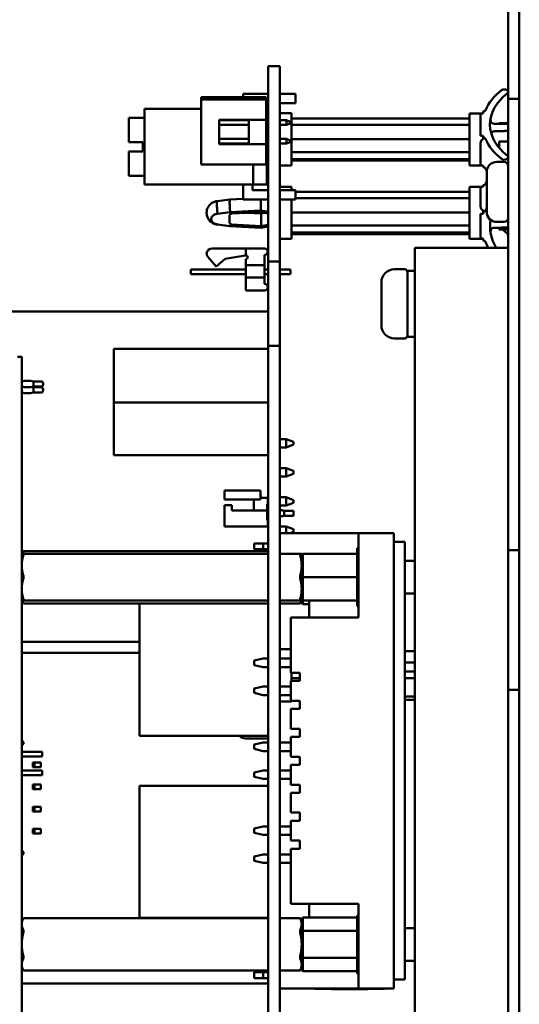
# Model space of a CAD drawing. Units: inches. Extents: x 0.9 to 76.1, y 0.9 to 58.6.
# Drawn here: x 36.9 to 39.6, y 31.3 to 36.6 of the extents above; entities that cross this region are included whole.
import ezdxf

# ---------------------------------------------------------------- set-up
doc = ezdxf.new("R2010")
doc.units = ezdxf.units.IN
doc.header["$LTSCALE"] = 7
doc.header["$MEASUREMENT"] = 0
doc.layers.add('Visible (ANSI)', color=7, linetype='Continuous', lineweight=50)

msp = doc.modelspace()

# ---------------------------------------------------------------- linework, layer by layer
at = {"layer": 'Visible (ANSI)'}
for p, q in [((39.6251, 26.7051), (39.6251, 43.8301)), ((39.5653, 36.1426), (39.5653, 36.8926)), ((38.2797, 36.317), (38.2797, 35.2698)), ((38.2797, 36.317), (38.3417, 36.317)), ((38.3417, 36.317), (38.3417, 35.2698)), ((38.2797, 36.1677), (38.1451, 36.1677)), ((38.1451, 36.1677), (38.1451, 36.1511)), ((38.4251, 36.1677), (38.3417, 36.1677)), ((38.4251, 36.1677), (38.4251, 36.1177)), ((37.9204, 36.1511), (37.9204, 36.1481)), ((37.9204, 36.1511), (38.2689, 36.1511)), ((37.9204, 36.1481), (37.9204, 36.1383)), ((37.9204, 36.1481), (38.2689, 36.1481)), ((37.9204, 35.7898), (37.9204, 36.1383)), ((37.9204, 36.1383), (38.2689, 36.1383)), ((38.2689, 36.1511), (38.2689, 36.1481)), ((38.2689, 36.1481), (38.2689, 36.1383)), ((38.2689, 36.029), (38.2689, 36.1383)), ((38.2689, 36.1235), (38.2787, 36.1235)), ((38.2787, 36.1235), (38.2787, 36.09)), ((38.2787, 36.1177), (38.2797, 36.1177)), ((38.3417, 36.1177), (38.4251, 36.1177)), ((39.6251, 36.1426), (39.5653, 36.1426)), ((39.5653, 36.1426), (39.5653, 33.7226)), ((37.6171, 36.0877), (37.6171, 35.6817)), ((37.9204, 36.0877), (37.6171, 36.0877)), ((38.2689, 36.09), (38.2787, 36.09)), ((38.2731, 36.0877), (38.2689, 36.0877)), ((38.2731, 36.0877), (38.2731, 36.0266)), ((38.4039, 36.0644), (38.3417, 36.0644)), ((38.4039, 35.8296), (38.4039, 36.0644)), ((39.3574, 36.064), (39.3574, 36.0273)), ((39.4311, 36.064), (39.3574, 36.064)), ((39.4181, 36.0638), (39.4181, 36.0273)), ((39.4311, 36.0638), (39.4181, 36.0638)), ((39.4311, 36.0734), (39.4311, 36.0638)), ((37.5323, 36.0407), (37.5323, 35.9102)), ((37.5323, 36.0407), (37.6171, 36.0407)), ((38.0169, 35.8991), (38.0169, 36.029)), ((38.0169, 36.029), (38.2689, 36.029)), ((38.1764, 36.0266), (38.0169, 36.0266)), ((38.1764, 36.029), (38.1764, 35.8991)), ((38.2689, 36.029), (38.2689, 35.8991)), ((38.2797, 36.0266), (38.2689, 36.0266)), ((38.3771, 36.0266), (38.3417, 36.0266)), ((38.3771, 36.0015), (38.3771, 36.0266)), ((38.3968, 36.0188), (38.3771, 36.0266)), ((38.3771, 36.0015), (38.3968, 36.0093)), ((38.3968, 36.0188), (38.3968, 36.0093)), ((39.3574, 36.037), (38.4039, 36.037)), ((39.3574, 36.0273), (39.3574, 35.7844)), ((39.4181, 36.0273), (39.4181, 35.9442)), ((39.5171, 36.0101), (39.5171, 36.0115)), ((39.5653, 36.0115), (39.5171, 36.0115)), ((39.5171, 36.008), (39.5171, 36.0101)), ((38.1764, 36.0015), (38.0169, 36.0015)), ((38.2797, 36.0015), (38.2689, 36.0015)), ((38.2731, 36.0015), (38.2731, 35.9266)), ((38.2731, 35.9974), (38.2797, 35.9963)), ((38.2731, 35.997), (38.2797, 35.9959)), ((38.2731, 35.9896), (38.2797, 35.9885)), ((38.3771, 36.0015), (38.3417, 36.0015)), ((38.4039, 36.0024), (39.3574, 36.0024)), ((37.5323, 35.9102), (37.6073, 35.9102)), ((37.6073, 35.9102), (37.6073, 35.8592)), ((38.1764, 35.9266), (38.0169, 35.9266)), ((38.1764, 35.9015), (38.0169, 35.9015)), ((38.0169, 35.8991), (38.2689, 35.8991)), ((38.2797, 35.9266), (38.2689, 35.9266)), ((38.2797, 35.9015), (38.2689, 35.9015)), ((38.2689, 35.7898), (38.2689, 35.8991)), ((38.2797, 35.9337), (38.2731, 35.9326)), ((38.2731, 35.9015), (38.2731, 35.8381)), ((38.3771, 35.9266), (38.3417, 35.9266)), ((38.3771, 35.9015), (38.3417, 35.9015)), ((38.3771, 35.9015), (38.3771, 35.9266)), ((38.3968, 35.9188), (38.3771, 35.9266)), ((38.3771, 35.9015), (38.3968, 35.9093)), ((38.3968, 35.9188), (38.3968, 35.9093)), ((38.4039, 35.9258), (39.3574, 35.9258)), ((39.4181, 35.9442), (39.4311, 35.9442)), ((39.4181, 35.9037), (39.4181, 35.7883)), ((39.4311, 35.9442), (39.4311, 35.9345)), ((39.4311, 35.9345), (39.4311, 35.9246)), ((39.5653, 35.9122), (39.5171, 35.9122)), ((39.5171, 35.9086), (39.5171, 35.9122)), ((39.5171, 35.9086), (39.5171, 35.9037)), ((39.5171, 35.9037), (39.5171, 35.8789)), ((37.5323, 35.8592), (37.5323, 35.7287)), ((37.6073, 35.8592), (37.5323, 35.8592)), ((38.2731, 35.851), (38.2797, 35.8521)), ((39.3574, 35.8558), (38.4039, 35.8558)), ((38.2689, 35.8381), (38.2787, 35.8381)), ((38.2689, 35.8046), (38.2787, 35.8046)), ((38.2731, 35.8046), (38.2731, 35.6817)), ((38.2787, 35.8381), (38.2787, 35.8046)), ((38.4039, 35.784), (38.4039, 35.8296)), ((38.4039, 35.818), (39.3574, 35.818)), ((39.3574, 35.8115), (38.4039, 35.8115)), ((39.504, 35.8036), (39.5423, 35.8036)), ((39.5653, 35.8369), (39.5613, 35.8369)), ((37.9204, 35.7898), (38.2689, 35.7898)), ((38.1993, 35.6817), (38.1993, 35.7898)), ((38.4039, 35.784), (38.3417, 35.784)), ((39.4311, 35.7844), (39.3574, 35.7844)), ((39.4311, 35.785), (39.4311, 35.775)), ((39.4503, 35.5353), (39.4503, 35.7499)), ((37.5323, 35.7287), (37.6171, 35.7287)), ((37.6171, 35.6817), (38.1793, 35.6817)), ((38.1451, 35.6817), (38.1451, 35.6027)), ((38.1793, 35.6817), (38.1993, 35.6817)), ((38.1951, 35.6527), (38.1951, 35.6817)), ((38.1951, 35.6527), (38.2797, 35.6527)), ((38.1993, 35.6817), (38.2731, 35.6817)), ((38.4039, 35.6707), (38.3417, 35.6707)), ((38.3417, 35.6527), (38.4251, 35.6527)), ((38.4039, 35.6527), (38.4039, 35.6707)), ((38.4251, 35.6527), (38.4251, 35.6027)), ((39.3574, 35.644), (38.4251, 35.644)), ((39.3574, 35.6703), (39.3574, 35.4373)), ((39.4254, 35.6703), (39.3574, 35.6703)), ((39.4181, 35.5648), (39.4181, 35.669)), ((39.4311, 35.6703), (39.4311, 35.6792)), ((38.0071, 35.5934), (38.0749, 35.6024)), ((38.0749, 35.6024), (38.1451, 35.606)), ((38.1451, 35.6027), (38.2797, 35.6027)), ((38.3417, 35.6027), (38.4251, 35.6027)), ((38.4039, 35.3903), (38.4039, 35.6027)), ((38.4251, 35.6099), (39.3574, 35.6099)), ((38.0085, 35.5257), (38.076, 35.5346)), ((38.076, 35.5346), (38.2389, 35.543)), ((38.2417, 35.5345), (38.083, 35.5262)), ((38.166, 35.5305), (38.2417, 35.5266)), ((38.2389, 35.543), (38.2797, 35.5356)), ((38.2417, 35.5345), (38.2797, 35.5274)), ((38.2417, 35.5266), (38.2631, 35.5305)), ((38.4039, 35.5325), (39.3574, 35.5325)), ((39.4311, 35.5352), (39.4311, 35.5441)), ((39.4311, 35.5352), (39.4311, 35.5245)), ((38.072, 35.477), (38.072, 35.5174)), ((38.2417, 35.5266), (38.2417, 35.4599)), ((39.4181, 35.5245), (39.4181, 35.4373)), ((39.4311, 35.5245), (39.4181, 35.5245)), ((39.504, 35.4816), (39.5423, 35.4816)), ((38.0749, 35.4587), (38.0071, 35.4676)), ((38.076, 35.4598), (38.0085, 35.4687)), ((38.2397, 35.4501), (38.0749, 35.4587)), ((38.2389, 35.4513), (38.076, 35.4598)), ((38.083, 35.4682), (38.2417, 35.4599)), ((38.2389, 35.4513), (38.2797, 35.4588)), ((38.2397, 35.4501), (38.2797, 35.4574)), ((38.2797, 35.4669), (38.2417, 35.4599)), ((39.3574, 35.4633), (38.4039, 35.4633)), ((38.4039, 35.4252), (39.3574, 35.4252)), ((39.3574, 35.4373), (39.3574, 35.3907)), ((39.4181, 35.4373), (39.4181, 35.3924)), ((39.5171, 35.4467), (39.5171, 35.4508)), ((39.5653, 35.4467), (39.5171, 35.4467)), ((39.5171, 35.4427), (39.5171, 35.4467)), ((39.5171, 35.4427), (39.5171, 35.441)), ((39.5653, 35.441), (39.5171, 35.441)), ((38.4039, 35.3903), (38.3417, 35.3903)), ((39.3574, 35.417), (38.4039, 35.417)), ((39.4254, 35.3907), (39.3574, 35.3907)), ((39.4181, 35.3924), (39.4311, 35.3924)), ((39.4311, 35.3924), (39.4311, 35.3818)), ((38.1597, 35.3396), (37.9795, 35.3396)), ((38.2597, 35.3396), (38.1597, 35.3396)), ((38.1597, 35.3396), (38.1597, 35.3026)), ((39.5653, 35.3426), (39.0653, 35.3426)), ((39.0653, 29.8426), (39.0653, 35.3426)), ((38, 35.2421), (37.9566, 35.2943)), ((38.0497, 35.2835), (38, 35.2421)), ((38.1563, 35.3021), (38.0497, 35.2835)), ((38.1597, 35.2826), (38.1597, 35.2496)), ((38.2597, 35.2496), (38.2597, 35.3046)), ((38.2797, 35.2698), (38.2797, 34.817)), ((38.3417, 35.2698), (38.2797, 35.2698)), ((38.3417, 35.2698), (38.3417, 34.817)), ((38.1597, 35.2266), (37.8647, 35.2266)), ((37.8647, 35.2016), (37.8647, 35.2266)), ((38.1597, 35.2496), (38.2597, 35.2496)), ((38.1597, 35.1846), (38.1597, 35.2496)), ((38.2597, 35.2496), (38.2597, 35.1846)), ((38.2597, 35.2266), (38.2797, 35.2266)), ((38.3417, 35.2266), (38.3997, 35.2266)), ((38.3997, 35.2266), (38.3997, 35.2016)), ((39.0109, 35.2276), (38.9559, 35.2276)), ((39.0259, 34.8654), (39.0259, 35.2198)), ((39.0653, 35.2198), (39.0259, 35.2198)), ((38.1597, 35.2016), (37.8647, 35.2016)), ((38.2597, 35.1846), (38.1597, 35.1846)), ((38.1597, 35.1846), (38.1597, 35.1146)), ((38.2597, 35.2016), (38.2797, 35.2016)), ((38.2597, 35.1496), (38.2597, 35.1846)), ((38.3417, 35.2016), (38.3997, 35.2016)), ((38.2597, 35.1146), (38.1597, 35.1146)), ((38.8859, 34.9276), (38.8859, 35.1576)), ((34.1458, 35.0014), (38.2797, 35.0014)), ((39.0109, 34.8576), (38.9559, 34.8576)), ((39.0653, 34.8654), (39.0259, 34.8654)), ((38.2797, 34.8013), (37.4529, 34.8013)), ((37.4529, 34.8013), (37.4529, 34.5139)), ((38.2797, 34.817), (38.2797, 30.4115)), ((38.3417, 34.817), (38.2797, 34.817)), ((38.3417, 34.817), (38.3417, 30.4115)), ((36.9371, 34.758), (36.959, 34.758)), ((36.959, 34.6595), (36.959, 34.758)), ((36.959, 34.6595), (36.959, 30.5257)), ((37.0217, 34.5989), (37.0217, 34.6265)), ((37.0217, 34.6265), (37.065, 34.6265)), ((37.0217, 34.5989), (37.065, 34.5989)), ((37.0217, 34.5674), (37.0217, 34.595)), ((37.0217, 34.595), (37.065, 34.595)), ((37.0471, 34.5989), (37.0471, 34.595)), ((37.0546, 34.5989), (37.0506, 34.595)), ((37.0729, 34.6186), (37.0729, 34.6068)), ((37.0729, 34.5871), (37.0729, 34.5753)), ((37.0217, 34.5674), (37.065, 34.5674)), ((38.2797, 34.5139), (37.4529, 34.5139)), ((37.4529, 34.5139), (37.4529, 34.2304)), ((38.376, 34.3176), (38.3417, 34.3176)), ((38.376, 34.2726), (38.376, 34.3176)), ((38.416, 34.3026), (38.376, 34.3176)), ((38.376, 34.2726), (38.3417, 34.2726)), ((38.376, 34.2726), (38.416, 34.2876)), ((38.416, 34.2876), (38.416, 34.3026)), ((38.2797, 34.2304), (37.4529, 34.2304)), ((38.376, 34.1616), (38.3417, 34.1616)), ((38.376, 34.1166), (38.376, 34.1616)), ((38.416, 34.1466), (38.376, 34.1616)), ((38.376, 34.1166), (38.3417, 34.1166)), ((38.376, 34.1166), (38.416, 34.1316)), ((38.416, 34.1316), (38.416, 34.1466)), ((38.2384, 34.0418), (38.0454, 34.0418)), ((38.0454, 33.9938), (38.0454, 34.0418)), ((38.2384, 34.0418), (38.2384, 33.9938)), ((38.2777, 34.0024), (38.2384, 34.0024)), ((38.2777, 34.0024), (38.2777, 33.969)), ((38.376, 34.0056), (38.3417, 34.0056)), ((38.376, 33.9606), (38.376, 34.0056)), ((38.416, 33.9906), (38.376, 34.0056)), ((38.0454, 33.9938), (38.2384, 33.9938)), ((38.0454, 33.8489), (38.0454, 33.9623)), ((38.0848, 33.9623), (38.0454, 33.9623)), ((38.0848, 33.9347), (38.0848, 33.9623)), ((38.2029, 33.9938), (38.2029, 33.9347)), ((38.2738, 33.9347), (38.2738, 33.969)), ((38.2777, 33.969), (38.2738, 33.969)), ((38.376, 33.9606), (38.3417, 33.9606)), ((38.376, 33.9606), (38.416, 33.9756)), ((38.416, 33.9756), (38.416, 33.9906)), ((38.2738, 33.9347), (38.0848, 33.9347)), ((38.2738, 33.8824), (38.2738, 33.9347)), ((38.2738, 33.9335), (38.2797, 33.9335)), ((38.2738, 33.906), (38.2797, 33.906)), ((38.3643, 33.906), (38.3643, 33.9335)), ((38.3643, 33.9335), (38.4155, 33.9335)), ((38.3643, 33.906), (38.4155, 33.906)), ((38.4155, 33.906), (38.4155, 33.9335)), ((38.0454, 33.8489), (38.2777, 33.8489)), ((38.2738, 33.8824), (38.2777, 33.8824)), ((38.2777, 33.8489), (38.2777, 33.8824)), ((38.376, 33.8496), (38.3417, 33.8496)), ((38.376, 33.8131), (38.376, 33.8496)), ((38.416, 33.8346), (38.376, 33.8496)), ((38.3424, 33.8046), (38.3417, 33.8046)), ((38.7637, 33.8131), (38.3424, 33.8131)), ((38.3424, 33.7018), (38.3424, 33.8131)), ((38.3987, 33.8131), (38.416, 33.8196)), ((38.416, 33.8196), (38.416, 33.8346)), ((38.7637, 33.3603), (38.7637, 33.8131)), ((38.7637, 33.8131), (38.9526, 33.8131)), ((38.9526, 33.8131), (38.9526, 31.3721)), ((38.2046, 33.7583), (38.2519, 33.7583)), ((38.2046, 33.7268), (38.2046, 33.7583)), ((38.2519, 33.7583), (38.2519, 33.7268)), ((38.2797, 33.7583), (38.2519, 33.7583)), ((38.3424, 33.7583), (38.3417, 33.7583)), ((38.9526, 33.7658), (39.0117, 33.7658)), ((39.0117, 33.7658), (39.0117, 31.4194)), ((36.959, 33.7018), (36.9678, 33.7171)), ((36.9664, 33.7018), (38.2797, 33.7018)), ((36.968, 33.7173), (38.2797, 33.7173)), ((38.2519, 33.7268), (38.2046, 33.7268)), ((38.2797, 33.7268), (38.2519, 33.7268)), ((38.3424, 33.7268), (38.3417, 33.7268)), ((38.3417, 33.7173), (38.3424, 33.7173)), ((38.3417, 33.7018), (38.4517, 33.7018)), ((38.459, 33.6948), (38.466, 33.7018)), ((38.459, 33.6948), (38.459, 33.7018)), ((38.459, 33.6948), (38.459, 33.6716)), ((38.466, 33.5768), (38.466, 33.7018)), ((38.466, 33.7018), (38.7558, 33.7018)), ((38.7558, 33.7324), (38.7558, 33.4213)), ((38.7637, 33.7324), (38.7558, 33.7324)), ((39.5653, 33.7226), (39.6251, 33.7226)), ((39.5653, 32.9726), (39.5653, 33.7226)), ((38.459, 33.6393), (38.459, 33.6716)), ((38.459, 33.6001), (38.459, 33.6393)), ((39.0653, 33.6643), (39.0117, 33.6643)), ((38.459, 33.6001), (38.459, 33.5768)), ((38.466, 33.5768), (38.459, 33.5768)), ((38.459, 33.5768), (38.459, 33.5536)), ((38.466, 33.4518), (38.466, 33.5768)), ((38.466, 33.5768), (38.7558, 33.5768)), ((38.459, 33.5143), (38.459, 33.5536)), ((38.459, 33.4821), (38.459, 33.5143)), ((38.459, 33.4821), (38.459, 33.4588)), ((39.0653, 33.4893), (39.0117, 33.4893)), ((36.959, 33.4518), (36.9678, 33.4366)), ((38.2797, 33.4518), (36.9664, 33.4518)), ((36.968, 33.4364), (38.2797, 33.4364)), ((38.2797, 33.4351), (37.5907, 33.4351)), ((37.5907, 32.7265), (37.5907, 33.4351)), ((38.4517, 33.4518), (38.3417, 33.4518)), ((38.3417, 33.4364), (38.4501, 33.4364)), ((38.459, 33.4518), (38.4502, 33.4366)), ((38.466, 33.4518), (38.459, 33.4588)), ((38.459, 33.4518), (38.459, 33.4588)), ((38.459, 33.4518), (38.459, 33.4406)), ((38.466, 33.4325), (38.459, 33.4406)), ((38.466, 33.4518), (38.7558, 33.4518)), ((38.466, 33.4325), (38.466, 33.4518)), ((38.466, 33.4325), (38.4999, 33.4325)), ((38.4999, 33.3603), (38.4999, 33.4518)), ((38.7637, 33.4213), (38.7558, 33.4213)), ((38.4015, 33.3603), (38.7637, 33.3603)), ((38.4015, 33.0644), (38.4015, 33.3603)), ((36.959, 33.2297), (37.5907, 33.2297)), ((36.959, 33.1707), (37.5907, 33.1707)), ((38.4015, 33.1903), (38.3417, 33.1903)), ((39.0117, 33.1803), (39.0653, 33.1803)), ((38.2519, 33.1402), (38.2046, 33.1296)), ((38.2046, 33.1296), (38.2046, 33.106)), ((38.2046, 33.106), (38.2519, 33.095)), ((38.2797, 33.1402), (38.2519, 33.1402)), ((38.4015, 33.1402), (38.3417, 33.1402)), ((39.0653, 33.1191), (39.0117, 33.1191)), ((38.2797, 33.095), (38.2519, 33.095)), ((38.4015, 33.095), (38.3417, 33.095)), ((38.4015, 33.0644), (38.4487, 33.0644)), ((38.4039, 33.0207), (38.4039, 33.0644)), ((38.4487, 33.0644), (38.4487, 33.0207)), ((39.0117, 33.0711), (39.0653, 33.0711)), ((38.4487, 33.0207), (38.4015, 33.0207)), ((38.4015, 33.0207), (38.4015, 32.9144)), ((38.4039, 33.035), (38.4487, 33.035)), ((39.0117, 33.035), (39.0653, 33.035)), ((38.2519, 32.9902), (38.2046, 32.9796)), ((38.2046, 32.9796), (38.2046, 32.956)), ((38.2046, 32.956), (38.2519, 32.945)), ((38.2797, 32.9902), (38.2519, 32.9902)), ((38.2797, 32.945), (38.2519, 32.945)), ((38.4015, 32.9902), (38.3417, 32.9902)), ((38.4015, 32.945), (38.3417, 32.945)), ((39.6251, 32.9726), (39.5653, 32.9726)), ((39.5653, 32.9726), (39.5653, 30.5426)), ((38.4039, 32.9099), (38.3417, 32.9099)), ((38.4015, 32.9144), (38.4487, 32.9144)), ((38.4039, 32.9099), (38.4039, 32.9144)), ((38.4487, 32.9144), (38.4487, 32.8707)), ((39.0653, 32.9377), (39.0117, 32.9377)), ((39.0117, 32.9199), (39.0653, 32.9199)), ((38.4487, 32.8707), (38.4015, 32.8707)), ((38.4015, 32.8707), (38.4015, 32.7644)), ((38.4015, 32.7644), (38.4487, 32.7644)), ((38.4487, 32.7644), (38.4487, 32.7207)), ((36.9692, 32.6922), (36.959, 32.7023)), ((36.9692, 32.6843), (36.959, 32.6742)), ((36.9692, 32.6843), (36.9692, 32.6922)), ((38.2797, 32.7265), (37.5907, 32.7265)), ((38.1577, 32.7127), (38.2797, 32.7127)), ((38.2519, 32.6902), (38.2046, 32.6796)), ((38.2046, 32.6796), (38.2046, 32.656)), ((38.2797, 32.6902), (38.2519, 32.6902)), ((38.4015, 32.6902), (38.3417, 32.6902)), ((38.4487, 32.7207), (38.4015, 32.7207)), ((38.4015, 32.7207), (38.4015, 32.6144)), ((37.0691, 32.641), (36.959, 32.641)), ((37.0691, 32.616), (37.0691, 32.641)), ((38.2046, 32.656), (38.2519, 32.645)), ((38.2797, 32.645), (38.2519, 32.645)), ((38.4015, 32.645), (38.3417, 32.645)), ((37.0691, 32.616), (36.959, 32.616)), ((36.959, 32.5828), (36.9596, 32.5828)), ((36.9596, 32.5828), (36.9596, 32.5576)), ((37.0176, 32.5828), (37.0274, 32.5828)), ((37.0176, 32.5828), (37.0176, 32.5576)), ((37.0274, 32.5828), (37.0605, 32.5828)), ((37.0274, 32.5828), (37.0274, 32.5576)), ((37.0605, 32.5828), (37.0605, 32.5576)), ((38.4015, 32.6144), (38.4487, 32.6144)), ((38.4487, 32.6144), (38.4487, 32.5707)), ((36.959, 32.5576), (36.9596, 32.5576)), ((37.0691, 32.541), (36.959, 32.541)), ((37.0176, 32.5576), (37.0274, 32.5576)), ((37.0274, 32.5576), (37.0605, 32.5576)), ((37.0691, 32.516), (37.0691, 32.541)), ((38.2519, 32.5402), (38.2046, 32.5296)), ((38.2046, 32.5296), (38.2046, 32.506)), ((38.2797, 32.5402), (38.2519, 32.5402)), ((38.4015, 32.5402), (38.3417, 32.5402)), ((38.4487, 32.5707), (38.4015, 32.5707)), ((38.4015, 32.5707), (38.4015, 32.4644)), ((37.0691, 32.516), (36.959, 32.516)), ((38.2046, 32.506), (38.2519, 32.495)), ((38.2797, 32.495), (38.2519, 32.495)), ((38.4015, 32.495), (38.3417, 32.495)), ((36.959, 32.4647), (36.9596, 32.4647)), ((36.959, 32.4395), (36.9596, 32.4395)), ((36.9596, 32.4647), (36.9596, 32.4395)), ((37.0176, 32.4647), (37.0274, 32.4647)), ((37.0176, 32.4647), (37.0176, 32.4395)), ((37.0176, 32.4395), (37.0274, 32.4395)), ((37.0274, 32.4647), (37.0605, 32.4647)), ((37.0274, 32.4647), (37.0274, 32.4395)), ((37.0274, 32.4395), (37.0605, 32.4395)), ((37.0605, 32.4647), (37.0605, 32.4395)), ((38.2797, 32.4587), (37.5907, 32.4587)), ((37.5907, 31.7501), (37.5907, 32.4587)), ((38.2797, 32.4589), (38.1577, 32.4589)), ((38.4015, 32.4644), (38.4487, 32.4644)), ((38.4487, 32.4207), (38.4015, 32.4207)), ((38.4015, 32.4207), (38.4015, 32.3144)), ((38.4487, 32.4644), (38.4487, 32.4207)), ((36.959, 32.3465), (36.9596, 32.3465)), ((36.959, 32.3213), (36.9596, 32.3213)), ((36.9596, 32.3465), (36.9596, 32.3213)), ((37.0176, 32.3465), (37.0274, 32.3465)), ((37.0176, 32.3465), (37.0176, 32.3213)), ((37.0176, 32.3213), (37.0274, 32.3213)), ((37.0274, 32.3465), (37.0605, 32.3465)), ((37.0274, 32.3465), (37.0274, 32.3213)), ((37.0274, 32.3213), (37.0605, 32.3213)), ((37.0605, 32.3465), (37.0605, 32.3213)), ((38.4015, 32.3144), (38.4487, 32.3144)), ((38.4487, 32.3144), (38.4487, 32.2707)), ((38.4487, 32.2707), (38.4015, 32.2707)), ((38.4015, 32.1644), (38.4015, 32.2707)), ((36.959, 32.2284), (36.9596, 32.2284)), ((36.9596, 32.2284), (36.9596, 32.2032)), ((37.0176, 32.2284), (37.0274, 32.2284)), ((37.0176, 32.2284), (37.0176, 32.2032)), ((37.0274, 32.2284), (37.0605, 32.2284)), ((37.0274, 32.2284), (37.0274, 32.2032)), ((37.0605, 32.2284), (37.0605, 32.2032)), ((38.2519, 32.2402), (38.2046, 32.2296)), ((38.2046, 32.2296), (38.2046, 32.206)), ((38.2046, 32.206), (38.2519, 32.195)), ((38.2797, 32.2402), (38.2519, 32.2402)), ((38.4015, 32.2402), (38.3417, 32.2402)), ((36.959, 32.2032), (36.9596, 32.2032)), ((37.0176, 32.2032), (37.0274, 32.2032)), ((37.0274, 32.2032), (37.0605, 32.2032)), ((38.2797, 32.195), (38.2519, 32.195)), ((38.4015, 32.195), (38.3417, 32.195)), ((38.4487, 32.1644), (38.4015, 32.1644)), ((38.4487, 32.1207), (38.4487, 32.1644)), ((36.9692, 32.1017), (36.959, 32.1118)), ((36.9692, 32.0938), (36.9692, 32.1017)), ((38.4487, 32.1207), (38.4015, 32.1207)), ((38.4015, 32.1207), (38.4015, 31.8249)), ((36.9692, 32.0938), (36.959, 32.0837)), ((38.2519, 32.0902), (38.2046, 32.0796)), ((38.2046, 32.0796), (38.2046, 32.056)), ((38.2046, 32.056), (38.2519, 32.045)), ((38.2797, 32.0902), (38.2519, 32.0902)), ((38.4015, 32.0902), (38.3417, 32.0902)), ((38.2797, 32.045), (38.2519, 32.045)), ((38.4015, 32.045), (38.3417, 32.045)), ((38.7637, 31.8249), (38.4015, 31.8249)), ((38.4999, 31.8249), (38.4999, 31.7527)), ((38.7637, 31.8249), (38.7637, 31.3721)), ((36.959, 31.7333), (36.968, 31.7488)), ((36.968, 31.7488), (38.2797, 31.7488)), ((38.2797, 31.7501), (37.5907, 31.7501)), ((38.3417, 31.7488), (38.4501, 31.7488)), ((38.459, 31.7333), (38.4501, 31.7488)), ((38.466, 31.7527), (38.459, 31.7446)), ((38.459, 31.7446), (38.459, 31.7312)), ((38.459, 31.7166), (38.459, 31.7312)), ((38.466, 31.6805), (38.466, 31.7527)), ((38.466, 31.7527), (38.7558, 31.7527)), ((38.7558, 31.7639), (38.7558, 31.4528)), ((38.7637, 31.7639), (38.7558, 31.7639)), ((38.459, 31.6899), (38.459, 31.7166)), ((38.459, 31.6899), (38.459, 31.6765)), ((38.466, 31.6805), (38.459, 31.6765)), ((38.459, 31.6765), (38.459, 31.6496)), ((38.466, 31.5362), (38.466, 31.6805)), ((38.466, 31.6805), (38.7558, 31.6805)), ((39.0653, 31.6958), (39.0117, 31.6958)), ((38.459, 31.6083), (38.459, 31.6496)), ((38.459, 31.5671), (38.459, 31.6083)), ((38.459, 31.5671), (38.459, 31.5402)), ((38.459, 31.5402), (38.466, 31.5362)), ((38.459, 31.5402), (38.459, 31.5268)), ((38.459, 31.5001), (38.459, 31.5268)), ((38.466, 31.464), (38.466, 31.5362)), ((38.466, 31.5362), (38.7558, 31.5362)), ((39.0653, 31.5208), (39.0117, 31.5208)), ((36.959, 31.4833), (36.968, 31.4679)), ((36.968, 31.4679), (38.2797, 31.4679)), ((38.3417, 31.4679), (38.4501, 31.4679)), ((38.3424, 31.4679), (38.3424, 31.3721)), ((38.459, 31.4833), (38.4501, 31.4679)), ((38.459, 31.4855), (38.459, 31.5001)), ((38.459, 31.4855), (38.459, 31.4721)), ((38.466, 31.464), (38.459, 31.4721)), ((38.2046, 31.4583), (38.2519, 31.4583)), ((38.2046, 31.4268), (38.2046, 31.4583)), ((38.2519, 31.4268), (38.2046, 31.4268)), ((38.2797, 31.4583), (38.2519, 31.4583)), ((38.2519, 31.4583), (38.2519, 31.4268)), ((38.2797, 31.4268), (38.2519, 31.4268)), ((38.3424, 31.4583), (38.3417, 31.4583)), ((38.3424, 31.4268), (38.3417, 31.4268)), ((38.466, 31.464), (38.7558, 31.464)), ((38.7637, 31.4528), (38.7558, 31.4528)), ((38.9526, 31.4194), (39.0117, 31.4194)), ((36.959, 31.399), (38.2797, 31.399)), ((38.3424, 31.3721), (38.7637, 31.3721)), ((38.5294, 31.3721), (38.5294, 31.3702)), ((38.5294, 31.3702), (38.9034, 31.3702)), ((38.618, 31.3702), (38.618, 31.3682)), ((38.6389, 31.3682), (38.618, 31.3682)), ((38.6389, 31.3702), (38.6389, 31.3682)), ((38.6473, 31.3682), (38.6389, 31.3682)), ((38.6473, 31.3702), (38.6473, 31.3682)), ((38.6808, 31.3682), (38.6473, 31.3682)), ((38.6808, 31.3702), (38.6808, 31.3682)), ((38.685, 31.3682), (38.6808, 31.3682)), ((38.685, 31.3702), (38.685, 31.3682)), ((38.6934, 31.3682), (38.685, 31.3682)), ((38.6934, 31.3702), (38.6934, 31.3682)), ((38.7018, 31.3682), (38.6934, 31.3682)), ((38.7018, 31.3702), (38.7018, 31.3682)), ((38.7143, 31.3682), (38.7018, 31.3682)), ((38.7143, 31.3702), (38.7143, 31.3682)), ((38.7353, 31.3682), (38.7143, 31.3682)), ((38.7353, 31.3702), (38.7353, 31.3682)), ((38.8149, 31.3682), (38.7353, 31.3682)), ((38.9526, 31.3721), (38.7637, 31.3721)), ((38.8149, 31.3702), (38.8149, 31.3682)), ((38.9034, 31.3721), (38.9034, 31.3702))]:
    msp.add_line(p, q, dxfattribs=at)
for centre, radius, start, end in [((39.504, 35.7499), 0.0537, 90, 180), ((39.5423, 35.7806), 0.023, 0, 90), ((39.504, 35.5353), 0.0537, 180, 270), ((39.5423, 35.5046), 0.023, 270, 0), ((37.9795, 35.3096), 0.03, 90, 172.6305), ((38.2597, 35.3221), 0.0175, 270, 90), ((37.9797, 35.3135), 0.03, 180, 219.7601), ((38.1597, 35.2926), 0.01, 90, 109.7813), ((38.1597, 35.2926), 0.01, 270, 90), ((38.9559, 35.1576), 0.07, 90, 180), ((39.0109, 35.2126), 0.015, 0, 90), ((38.2597, 35.1321), 0.0175, 270, 90), ((38.9559, 34.9276), 0.07, 180, 270), ((39.0109, 34.8726), 0.015, 270, 0), ((36.9902, 34.5024), 0.128, 75.75, 104.1104), ((36.9902, 34.7229), 0.128, 255.8896, 284.25), ((36.9902, 34.4709), 0.128, 100.0639, 104.1104), ((36.9902, 34.4709), 0.128, 75.75, 79.9361), ((37.065, 34.6186), 0.00787, 360, 90), ((37.065, 34.6068), 0.00787, 270, 360), ((37.065, 34.5871), 0.00787, 360, 90), ((36.9902, 34.6914), 0.128, 255.8896, 284.25), ((37.065, 34.5753), 0.00787, 270, 360), ((38.3329, 33.8095), 0.128, 75.75, 86.0337), ((38.3329, 34.03), 0.128, 273.9663, 284.25), ((38.1577, 33.3877), 0.05, 103.2181, 108.6728), ((38.1577, 32.7627), 0.05, 226.5409, 270), ((38.1577, 32.4089), 0.05, 90, 94.9071), ((38.1577, 31.7839), 0.05, 222.6014, 224.5973)]:
    msp.add_arc(centre, radius, start, end, dxfattribs=at)
for centre, major_axis, ratio, start_param, end_param in [((39.8431, 36.004), (-0.375, 0), 0.674835, 5.566311, 7.00006), ((39.8431, 36.004), (-0.415, 0), 0.674835, 5.566311, 6.009025), ((39.5453, 36.1791), (0.02, 0), 0.674835, 5.566311, 8.707903), ((39.4311, 36.0822), (0.013, 0), 0.674835, 4.712389, 6.009025), ((39.5453, 36.0196), (0.02, 0), 0.674835, 5.63773, 6.283185), ((39.4311, 35.9258), (0.013, 0), 0.674835, 0.27416, 1.570796), ((39.8431, 36.004), (-0.415, 0), 0.674835, 0.27416, 0.716875), ((39.5453, 35.8288), (0.02, 0), 0.674835, 3.858467, 4.712389), ((39.5453, 35.8288), (0.02, 0), 0.674835, 4.712389, 7.00006), ((39.4311, 35.7663), (0.013, 0), 0.674835, 0.27416, 1.570796), ((39.8431, 35.8445), (-0.415, 0), 0.674835, 0.27416, 0.329769), ((39.8431, 35.6025), (-0.415, 0), 0.745463, 5.954439, 6.009025), ((39.4311, 35.6889), (0.013, 0), 0.745463, 4.712389, 6.009025), ((39.4311, 35.5449), (0.013, 0), 0.745463, 4.712389, 6.009025), ((39.8431, 35.4585), (-0.415, 0), 0.745463, 5.954439, 6.009025), ((38.0838, 35.5174), (-0.0118, 0), 0.745463, 4.782202, 6.283185), ((38.0838, 35.477), (-0.0118, 0), 0.745463, 0, 1.500983), ((39.8431, 35.4585), (-0.375, 0), 0.745463, 6.159492, 6.710587), ((39.8431, 35.6025), (-0.375, 0), 0.745463, 0.616268, 0.716875), ((39.4311, 35.3721), (0.013, 0), 0.745463, 0.27416, 1.570796), ((39.8431, 35.4585), (-0.415, 0), 0.745463, 0.27416, 0.383917), ((39.5453, 35.4091), (0.02, 0), 0.745463, 0, 0.716875)]:
    msp.add_ellipse(centre, major_axis=major_axis, ratio=ratio, start_param=start_param, end_param=end_param, dxfattribs=at)
for points in [[(39.4718, 36.0289), (39.4717, 36.028), (39.4716, 36.0271), (39.4716, 36.0262)], [(39.4849, 36.0088), (39.4867, 36.0086), (39.4886, 36.0084), (39.4906, 36.0084)], [(39.4906, 35.9675), (39.4886, 35.9674), (39.4867, 35.9671), (39.4849, 35.9665)], [(38.0071, 35.5934), (38.0068, 35.5934), (38.0065, 35.5932), (38.0063, 35.5928)], [(38.0085, 35.4687), (38.0079, 35.4679), (38.0075, 35.4675), (38.0071, 35.4676)], [(38.076, 35.4598), (38.0756, 35.459), (38.0752, 35.4586), (38.0749, 35.4587)], [(38.2397, 35.4501), (38.2395, 35.45), (38.2392, 35.4504), (38.2389, 35.4513)], [(39.4716, 35.4316), (39.4716, 35.4307), (39.4717, 35.4297), (39.4718, 35.4287)], [(39.4906, 35.4503), (39.4886, 35.4503), (39.4867, 35.4501), (39.4849, 35.4498)], [(39.4311, 35.3908), (39.4291, 35.3908), (39.4272, 35.3907), (39.4254, 35.3907)]]:
    msp.add_open_spline(points, degree=3, dxfattribs=at)
for points, knots in [([(39.4716, 36.0262), (39.4716, 36.0235), (39.4721, 36.0213), (39.4731, 36.0185), (39.4735, 36.0177), (39.4741, 36.0166), (39.4744, 36.0161), (39.4747, 36.0156), (39.4749, 36.0154), (39.475, 36.0153), (39.475, 36.0152), (39.4777, 36.0114), (39.4814, 36.0093), (39.4849, 36.0088)], [0.0000001, 0.0000001, 0.0000001, 0.0000001, 0.25, 0.25, 0.375, 0.375, 0.4375, 0.46875, 0.484375, 0.484375, 0.5, 0.5, 1, 1, 1, 1]), ([(39.4849, 35.9665), (39.4832, 35.9659), (39.4814, 35.9653), (39.4789, 35.9644), (39.478, 35.964), (39.4769, 35.9635), (39.4763, 35.9633), (39.4757, 35.9629), (39.4754, 35.9628), (39.4752, 35.9627), (39.4751, 35.9626), (39.4745, 35.9623), (39.4739, 35.9619), (39.4734, 35.9615)], [0, 0, 0, 0, 0.25, 0.25, 0.375, 0.375, 0.4375, 0.46875, 0.484375, 0.484375, 0.5, 0.5, 0.682489, 0.682489, 0.682489, 0.682489]), ([(39.4311, 35.9246), (39.4291, 35.9246), (39.4271, 35.9239), (39.4245, 35.922), (39.4236, 35.9211), (39.4225, 35.9197), (39.4219, 35.9189), (39.4213, 35.9179), (39.4211, 35.9174), (39.4209, 35.9171), (39.4208, 35.9169), (39.4192, 35.9136), (39.4181, 35.9091), (39.4181, 35.9037)], [0, 0, 0, 0, 0.25, 0.25, 0.375, 0.375, 0.4375, 0.46875, 0.484375, 0.484375, 0.5, 0.5, 1, 1, 1, 1]), ([(39.4181, 35.7883), (39.4181, 35.7877), (39.4184, 35.7872), (39.4191, 35.7866), (39.4193, 35.7864), (39.4198, 35.7862), (39.4201, 35.7861), (39.4204, 35.786), (39.4205, 35.7859), (39.4206, 35.7859), (39.4207, 35.7859), (39.4232, 35.7851), (39.4272, 35.785), (39.4311, 35.785)], [0, 0, 0, 0, 0.25, 0.25, 0.375, 0.375, 0.4375, 0.46875, 0.484375, 0.484375, 0.5, 0.5, 1, 1, 1, 1]), ([(39.4311, 35.6703), (39.4291, 35.6703), (39.4271, 35.6703), (39.4245, 35.6703), (39.4236, 35.6703), (39.4225, 35.6702), (39.4219, 35.6702), (39.4213, 35.6702), (39.4211, 35.6702), (39.4209, 35.6702), (39.4208, 35.6702), (39.4192, 35.67), (39.4181, 35.6697), (39.4181, 35.669)], [0, 0, 0, 0, 0.25, 0.25, 0.375, 0.375, 0.4375, 0.46875, 0.484375, 0.484375, 0.5, 0.5, 1, 1, 1, 1]), ([(37.9495, 35.5302), (37.9495, 35.5356), (37.9502, 35.5411), (37.9533, 35.5531), (37.9562, 35.5596), (37.9637, 35.571), (37.9685, 35.5762), (37.9792, 35.5845), (37.9853, 35.5879), (37.9967, 35.5919), (38.0019, 35.5929), (38.0071, 35.5934)], [0, 0, 0, 0, 0.0414904, 0.0414904, 0.0941997, 0.0941997, 0.1460256, 0.1460256, 0.1979491, 0.1979491, 0.2377702, 0.2377702, 0.2377702, 0.2377702]), ([(38.0063, 35.5928), (38.0054, 35.5913), (38.0049, 35.587), (38.0046, 35.5743), (38.0049, 35.5659), (38.0055, 35.5565)], [0, 0, 0, 0, 0.5, 0.5, 1, 1, 1, 1]), ([(38.076, 35.5346), (38.0755, 35.5394), (38.0751, 35.5442), (38.0743, 35.5536), (38.074, 35.5583), (38.0732, 35.5717), (38.073, 35.5798), (38.073, 35.5926), (38.0732, 35.5974), (38.074, 35.6013), (38.0743, 35.6021), (38.0748, 35.6023), (38.0748, 35.6024), (38.0749, 35.6024)], [0, 0, 0, 0, 0.125, 0.125, 0.25, 0.25, 0.5, 0.5, 0.75, 0.75, 0.875, 0.875, 0.8958982, 0.8958982, 0.8958982, 0.8958982]), ([(38.2409, 35.6027), (38.241, 35.6019), (38.241, 35.6009), (38.241, 35.5991), (38.241, 35.5984), (38.241, 35.5972), (38.241, 35.5966), (38.241, 35.5959), (38.241, 35.5955), (38.241, 35.5952), (38.241, 35.5919), (38.241, 35.5883), (38.2408, 35.5824), (38.2408, 35.5803), (38.2407, 35.577), (38.2406, 35.5754), (38.2406, 35.5737), (38.2405, 35.5726), (38.2405, 35.5721), (38.2404, 35.5689), (38.2403, 35.5664), (38.2401, 35.5629), (38.24, 35.5618), (38.24, 35.5602), (38.2399, 35.5594), (38.2399, 35.5584), (38.2398, 35.5581), (38.2398, 35.5578), (38.2398, 35.5576), (38.2398, 35.5566), (38.2397, 35.5548), (38.2394, 35.5499), (38.2391, 35.5467), (38.2389, 35.543)], [0.38754, 0.38754, 0.38754, 0.38754, 0.4375, 0.4375, 0.46875, 0.46875, 0.484375, 0.4921875, 0.4921875, 0.5, 0.5, 0.625, 0.625, 0.6875, 0.6875, 0.71875, 0.734375, 0.734375, 0.75, 0.75, 0.8125, 0.8125, 0.84375, 0.84375, 0.859375, 0.8671875, 0.8710938, 0.8710938, 0.875, 0.875, 0.9375, 0.9375, 1, 1, 1, 1]), ([(38.0071, 35.4676), (37.9991, 35.4683), (37.9912, 35.4706), (37.9778, 35.4773), (37.9721, 35.4816), (37.9625, 35.4915), (37.9585, 35.4973), (37.9527, 35.5095), (37.9508, 35.5162), (37.9497, 35.5253), (37.9496, 35.5277), (37.9495, 35.5302)], [0, 0, 0, 0, 0.0608828, 0.0608828, 0.1140688, 0.1140688, 0.1658655, 0.1658655, 0.2173355, 0.2173355, 0.2358755, 0.2358755, 0.2358755, 0.2358755]), ([(38.0055, 35.5565), (38.0058, 35.5519), (38.0062, 35.547), (38.0072, 35.5366), (38.0078, 35.5312), (38.0085, 35.5257)], [0, 0, 0, 0, 0.5, 0.5, 1, 1, 1, 1]), ([(39.4181, 35.5648), (39.4181, 35.5621), (39.4184, 35.5597), (39.4191, 35.5565), (39.4193, 35.5554), (39.4198, 35.554), (39.4201, 35.5534), (39.4204, 35.5526), (39.4205, 35.5523), (39.4206, 35.5521), (39.4207, 35.5521), (39.4232, 35.5469), (39.4272, 35.5441), (39.4311, 35.5441)], [0, 0, 0, 0, 0.25, 0.25, 0.375, 0.375, 0.4375, 0.46875, 0.484375, 0.484375, 0.5, 0.5, 1, 1, 1, 1]), ([(38.0085, 35.5257), (38.0063, 35.5255), (38.0016, 35.5248), (37.9957, 35.523), (37.9898, 35.5204), (37.9846, 35.517), (37.9804, 35.513), (37.977, 35.5082), (37.9748, 35.5029), (37.9743, 35.4991), (37.9743, 35.4971), (37.9743, 35.4971)], [0, 0, 0, 0, 0.00015076, 0.000318004, 0.000505167, 0.000667889, 0.000842146, 0.001026182, 0.001217367, 0.001412338, 0.001416211, 0.001416211, 0.001416211, 0.001416211]), ([(37.9743, 35.4971), (37.9743, 35.4952), (37.9748, 35.4915), (37.977, 35.4861), (37.9804, 35.4814), (37.9846, 35.4774), (37.9898, 35.474), (37.9957, 35.4713), (38.0016, 35.4696), (38.0063, 35.4689), (38.0085, 35.4687)], [0, 0, 0, 0, 0.000192981, 0.000384206, 0.000568281, 0.000742574, 0.000905331, 0.001092533, 0.001259812, 0.001411579, 0.001411579, 0.001411579, 0.001411579]), ([(39.4849, 35.4498), (39.4832, 35.4495), (39.4814, 35.4488), (39.4789, 35.4472), (39.478, 35.4465), (39.4769, 35.4454), (39.4763, 35.4447), (39.4757, 35.444), (39.4754, 35.4436), (39.4752, 35.4434), (39.4751, 35.4432), (39.4743, 35.442), (39.4735, 35.4406), (39.4721, 35.4367), (39.4716, 35.4344), (39.4716, 35.4316)], [0, 0, 0, 0, 0.25, 0.25, 0.375, 0.375, 0.4375, 0.46875, 0.484375, 0.484375, 0.5, 0.5, 0.75, 0.75, 1, 1, 1, 1]), ([(36.9664, 33.7136), (36.9665, 33.7139), (36.9666, 33.7142), (36.9675, 33.7162), (36.968, 33.7172), (36.968, 33.7173), (36.9679, 33.7172), (36.9678, 33.7171)], [-0.15051314, -0.15051314, -0.15051314, -0.15051314, -0.14621915, -0.14621915, -0.11794742, -0.11794742, -0.10824153, -0.10824153, -0.10824153, -0.10824153]), ([(36.9664, 33.6893), (36.9665, 33.6898), (36.9666, 33.6903), (36.9675, 33.694), (36.968, 33.6966), (36.968, 33.7004), (36.9675, 33.7015), (36.9666, 33.7018), (36.9665, 33.7018), (36.9664, 33.7018)], [-0.15051314, -0.15051314, -0.15051314, -0.15051314, -0.14621915, -0.14621915, -0.11794742, -0.11794742, -0.0896757, -0.0896757, -0.08538171, -0.08538171, -0.08538171, -0.08538171]), ([(38.4517, 33.7018), (38.4516, 33.7018), (38.4514, 33.7018), (38.4505, 33.7015), (38.4501, 33.7004), (38.4501, 33.6966), (38.4505, 33.694), (38.4514, 33.6903), (38.4516, 33.6898), (38.4517, 33.6893)], [-0.32803052, -0.32803052, -0.32803052, -0.32803052, -0.32373653, -0.32373653, -0.29546481, -0.29546481, -0.26719309, -0.26719309, -0.26289909, -0.26289909, -0.26289909, -0.26289909]), ([(36.9664, 33.5643), (36.9665, 33.5648), (36.9666, 33.5654), (36.9675, 33.5693), (36.968, 33.5731), (36.968, 33.5806), (36.9675, 33.5844), (36.9666, 33.5883), (36.9665, 33.5889), (36.9664, 33.5893)], [-0.15051314, -0.15051314, -0.15051314, -0.15051314, -0.14621915, -0.14621915, -0.11794742, -0.11794742, -0.0896757, -0.0896757, -0.08538171, -0.08538171, -0.08538171, -0.08538171]), ([(38.4517, 33.5893), (38.4516, 33.5889), (38.4514, 33.5883), (38.4505, 33.5844), (38.4501, 33.5806), (38.4501, 33.5731), (38.4505, 33.5693), (38.4514, 33.5654), (38.4516, 33.5648), (38.4517, 33.5643)], [-0.32803052, -0.32803052, -0.32803052, -0.32803052, -0.32373653, -0.32373653, -0.29546481, -0.29546481, -0.26719309, -0.26719309, -0.26289909, -0.26289909, -0.26289909, -0.26289909]), ([(36.9664, 33.4518), (36.9665, 33.4518), (36.9666, 33.4519), (36.9675, 33.4522), (36.968, 33.4533), (36.968, 33.4571), (36.9675, 33.4597), (36.9666, 33.4634), (36.9665, 33.4639), (36.9664, 33.4643)], [-0.15051314, -0.15051314, -0.15051314, -0.15051314, -0.14621915, -0.14621915, -0.11794742, -0.11794742, -0.0896757, -0.0896757, -0.08538171, -0.08538171, -0.08538171, -0.08538171]), ([(36.968, 33.4364), (36.9679, 33.4364), (36.9675, 33.4372), (36.9666, 33.4389), (36.9665, 33.4392), (36.9664, 33.4394)], [-0.1162072, -0.1162072, -0.1162072, -0.1162072, -0.0896757, -0.0896757, -0.08538171, -0.08538171, -0.08538171, -0.08538171]), ([(38.4517, 33.4518), (38.4516, 33.4518), (38.4514, 33.4519), (38.4505, 33.4522), (38.4501, 33.4533), (38.4501, 33.4571), (38.4505, 33.4597), (38.4514, 33.4634), (38.4516, 33.4639), (38.4517, 33.4643)], [0.26289909, 0.26289909, 0.26289909, 0.26289909, 0.26719309, 0.26719309, 0.29546481, 0.29546481, 0.32373653, 0.32373653, 0.32803052, 0.32803052, 0.32803052, 0.32803052]), ([(38.4517, 33.4394), (38.4516, 33.4392), (38.4514, 33.4389), (38.4506, 33.4372), (38.4501, 33.4364), (38.4501, 33.4364)], [-0.32803052, -0.32803052, -0.32803052, -0.32803052, -0.32373653, -0.32373653, -0.29720503, -0.29720503, -0.29720503, -0.29720503]), ([(36.9664, 31.7455), (36.9665, 31.7458), (36.9666, 31.746), (36.9675, 31.7479), (36.968, 31.7488), (36.968, 31.7488), (36.968, 31.7488), (36.968, 31.7488)], [-0.15051314, -0.15051314, -0.15051314, -0.15051314, -0.14621915, -0.14621915, -0.11794742, -0.11794742, -0.11794734, -0.11794734, -0.11794734, -0.11794734]), ([(38.4501, 31.7488), (38.4501, 31.7488), (38.4501, 31.7488), (38.4501, 31.7488), (38.4505, 31.7479), (38.4514, 31.746), (38.4516, 31.7458), (38.4517, 31.7455)], [-0.29546489, -0.29546489, -0.29546489, -0.29546489, -0.29546481, -0.29546481, -0.26719309, -0.26719309, -0.26289909, -0.26289909, -0.26289909, -0.26289909]), ([(36.9664, 31.6661), (36.9665, 31.6667), (36.9666, 31.6672), (36.9675, 31.6716), (36.968, 31.6754), (36.968, 31.6818), (36.9675, 31.6847), (36.9666, 31.6871), (36.9665, 31.6874), (36.9664, 31.6877)], [-0.15051314, -0.15051314, -0.15051314, -0.15051314, -0.14621915, -0.14621915, -0.11794742, -0.11794742, -0.0896757, -0.0896757, -0.08538171, -0.08538171, -0.08538171, -0.08538171]), ([(38.4517, 31.6877), (38.4516, 31.6874), (38.4514, 31.6871), (38.4505, 31.6847), (38.4501, 31.6818), (38.4501, 31.6754), (38.4505, 31.6716), (38.4514, 31.6672), (38.4516, 31.6667), (38.4517, 31.6661)], [-0.32803052, -0.32803052, -0.32803052, -0.32803052, -0.32373653, -0.32373653, -0.29546481, -0.29546481, -0.26719309, -0.26719309, -0.26289909, -0.26289909, -0.26289909, -0.26289909]), ([(36.9664, 31.529), (36.9665, 31.5292), (36.9666, 31.5295), (36.9675, 31.532), (36.968, 31.5349), (36.968, 31.5413), (36.9675, 31.5451), (36.9666, 31.5495), (36.9665, 31.55), (36.9664, 31.5506)], [-0.15051314, -0.15051314, -0.15051314, -0.15051314, -0.14621915, -0.14621915, -0.11794742, -0.11794742, -0.0896757, -0.0896757, -0.08538171, -0.08538171, -0.08538171, -0.08538171]), ([(38.4517, 31.5506), (38.4516, 31.55), (38.4514, 31.5495), (38.4505, 31.5451), (38.4501, 31.5413), (38.4501, 31.5349), (38.4505, 31.532), (38.4514, 31.5295), (38.4516, 31.5292), (38.4517, 31.529)], [-0.32803052, -0.32803052, -0.32803052, -0.32803052, -0.32373653, -0.32373653, -0.29546481, -0.29546481, -0.26719309, -0.26719309, -0.26289909, -0.26289909, -0.26289909, -0.26289909]), ([(36.968, 31.4679), (36.968, 31.4679), (36.9675, 31.4687), (36.9666, 31.4707), (36.9665, 31.4709), (36.9664, 31.4712)], [-0.11794695, -0.11794695, -0.11794695, -0.11794695, -0.0896757, -0.0896757, -0.08538171, -0.08538171, -0.08538171, -0.08538171]), ([(38.4517, 31.4712), (38.4516, 31.4709), (38.4514, 31.4707), (38.4505, 31.4687), (38.4501, 31.4679), (38.4501, 31.4679)], [-0.32803052, -0.32803052, -0.32803052, -0.32803052, -0.32373653, -0.32373653, -0.29546528, -0.29546528, -0.29546528, -0.29546528])]:
    msp.add_open_spline(points, degree=3, knots=knots, dxfattribs=at)
for points, weights, degree in [([(39.5653, 36.0073), (39.5403, 36.0077), (39.5154, 36.008), (39.4906, 36.0084)], [0.999886016019, 0.999845163894, 0.999883158554, 1], 3), ([(39.4906, 35.9675), (39.5154, 35.9683), (39.5403, 35.9691), (39.5653, 35.9699)], [1, 0.999883158554, 0.999845163893, 0.999886016019], 3), ([(39.5653, 35.493), (39.5643, 35.493), (39.5632, 35.493), (39.5622, 35.4931)], [0.999886016019, 0.999884334985, 0.999882787459, 0.999881373441], 3), ([(39.4906, 35.4503), (39.5154, 35.4508), (39.5403, 35.4512), (39.5653, 35.4517)], [1, 0.999883158554, 0.999845163893, 0.999886016019], 3), ([(36.9664, 33.6893), (36.959, 33.6631), (36.959, 33.6393)], [11.101584995, 11.6650687521, 11.6650687521], 2), ([(36.9664, 33.7136), (36.9636, 33.7075), (36.9619, 33.7018)], [11.101584995, 11.3096074809, 11.4408338673], 2), ([(38.459, 33.6393), (38.459, 33.6631), (38.4517, 33.6893)], [11.6650687521, 11.6650687521, 11.101584995], 2), ([(36.9664, 33.5643), (36.959, 33.5381), (36.959, 33.5143)], [11.101584995, 11.6650687521, 11.6650687521], 2), ([(38.459, 33.5143), (38.459, 33.5381), (38.4517, 33.5643)], [11.6650687521, 11.6650687521, 11.101584995], 2), ([(36.959, 33.5143), (36.959, 33.4906), (36.9664, 33.4643)], [11.6650687521, 11.6650687521, 11.101584995], 2), ([(36.9664, 33.4518), (36.959, 33.4518), (36.959, 33.4518)], [11.101584995, 11.6650687521, 11.6650687521], 2), ([(38.459, 33.4518), (38.459, 33.4518), (38.4517, 33.4518)], [11.6650687521, 11.6650687521, 11.101584995], 2), ([(36.9664, 31.7455), (36.959, 31.7303), (36.959, 31.7166)], [11.101584995, 11.6650687521, 11.6650687521], 2), ([(38.459, 31.7166), (38.459, 31.7303), (38.4517, 31.7455)], [11.6650687521, 11.6650687521, 11.101584995], 2), ([(36.9664, 31.6661), (36.959, 31.6358), (36.959, 31.6083)], [11.101584995, 11.6650687521, 11.6650687521], 2), ([(38.459, 31.6083), (38.459, 31.6358), (38.4517, 31.6661)], [11.6650687521, 11.6650687521, 11.101584995], 2), ([(36.9664, 31.529), (36.959, 31.5138), (36.959, 31.5001)], [11.101584995, 11.6650687521, 11.6650687521], 2), ([(38.459, 31.5001), (38.459, 31.5138), (38.4517, 31.529)], [11.6650687521, 11.6650687521, 11.101584995], 2)]:
    msp.add_rational_spline(points, weights, degree=degree, dxfattribs=at)
for points, weights, knots in [([(36.959, 33.7018), (36.959, 33.7018), (36.9654, 33.7018), (36.9664, 33.7018)], [11.6650687521, 11.6650687521, 11.1733755071, 11.101584995], [8.090292, 8.090292, 8.090292, 9.712983, 9.949907, 9.949907, 9.949907]), ([(38.4517, 33.7018), (38.4527, 33.7018), (38.459, 33.7018), (38.459, 33.7018)], [11.101584995, 11.1733755071, 11.6650687521, 11.6650687521], [-9.949907, -9.949907, -9.949907, -9.712983, -8.090292, -8.090292, -8.090292]), ([(36.959, 33.6393), (36.959, 33.6186), (36.9654, 33.5928), (36.9664, 33.5893)], [11.6650687521, 11.6650687521, 11.1733755071, 11.101584995], [8.090292, 8.090292, 8.090292, 9.712983, 9.949907, 9.949907, 9.949907]), ([(38.4517, 33.5893), (38.4527, 33.5928), (38.459, 33.6186), (38.459, 33.6393)], [11.101584995, 11.1733755071, 11.6650687521, 11.6650687521], [-9.949907, -9.949907, -9.949907, -9.712983, -8.090292, -8.090292, -8.090292]), ([(38.4517, 33.4643), (38.4527, 33.4678), (38.459, 33.4936), (38.459, 33.5143)], [11.101584995, 11.1733755071, 11.6650687521, 11.6650687521], [-9.949907, -9.949907, -9.949907, -9.712983, -8.090292, -8.090292, -8.090292]), ([(36.9613, 33.4518), (36.9626, 33.4476), (36.9654, 33.4414), (36.9664, 33.4394)], [11.4837589557, 11.386158694, 11.1733755071, 11.101584995], [9.1451474, 9.1451474, 9.1451474, 9.7129831, 9.9499069, 9.9499069, 9.9499069]), ([(38.4517, 33.4394), (38.4527, 33.4414), (38.4555, 33.4476), (38.4567, 33.4518)], [11.101584995, 11.1733755071, 11.386158694, 11.4837589557], [-9.9499069, -9.9499069, -9.9499069, -9.7129831, -9.1451474, -9.1451474, -9.1451474]), ([(36.959, 31.7166), (36.959, 31.7046), (36.9654, 31.6897), (36.9664, 31.6877)], [11.6650687521, 11.6650687521, 11.1733755071, 11.101584995], [8.090292, 8.090292, 8.090292, 9.712983, 9.949907, 9.949907, 9.949907]), ([(38.4517, 31.6877), (38.4527, 31.6897), (38.459, 31.7046), (38.459, 31.7166)], [11.101584995, 11.1733755071, 11.6650687521, 11.6650687521], [-9.949907, -9.949907, -9.949907, -9.712983, -8.090292, -8.090292, -8.090292]), ([(36.959, 31.6083), (36.959, 31.5844), (36.9654, 31.5546), (36.9664, 31.5506)], [11.6650687521, 11.6650687521, 11.1733755071, 11.101584995], [8.090292, 8.090292, 8.090292, 9.712983, 9.949907, 9.949907, 9.949907]), ([(38.4517, 31.5506), (38.4527, 31.5546), (38.459, 31.5844), (38.459, 31.6083)], [11.101584995, 11.1733755071, 11.6650687521, 11.6650687521], [-9.949907, -9.949907, -9.949907, -9.712983, -8.090292, -8.090292, -8.090292]), ([(36.959, 31.5001), (36.959, 31.4881), (36.9654, 31.4732), (36.9664, 31.4712)], [11.6650687521, 11.6650687521, 11.1733755071, 11.101584995], [8.090292, 8.090292, 8.090292, 9.712983, 9.949907, 9.949907, 9.949907]), ([(38.4517, 31.4712), (38.4527, 31.4732), (38.459, 31.4881), (38.459, 31.5001)], [11.101584995, 11.1733755071, 11.6650687521, 11.6650687521], [-9.949907, -9.949907, -9.949907, -9.712983, -8.090292, -8.090292, -8.090292])]:
    msp.add_rational_spline(points, weights, degree=2, knots=knots, dxfattribs=at)

doc.saveas('drawing.dxf')
